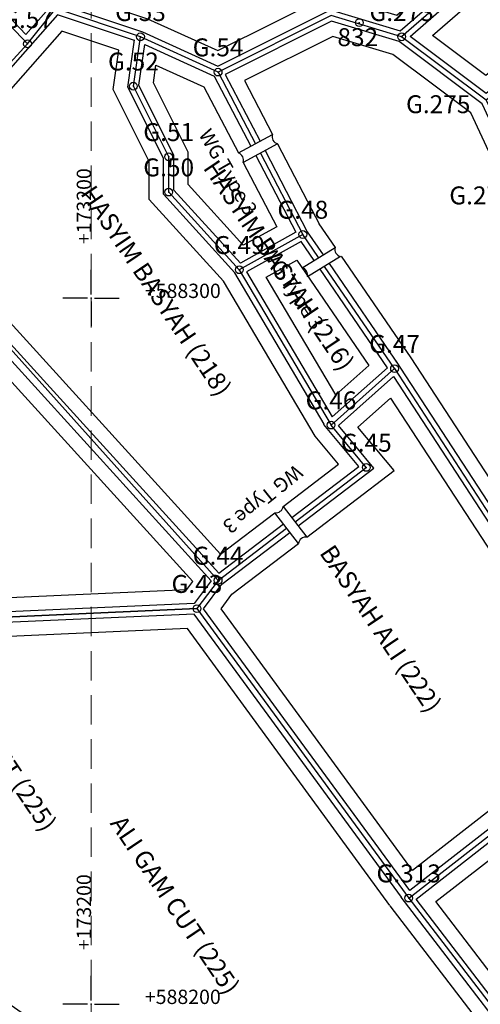
# Model space of a CAD drawing. Units: inches. Extents: x 34 to 16714, y -736 to 5208.
# Drawn here: x 6685 to 6700, y 3649 to 3682 of the extents above; entities that cross this region are included whole.
import ezdxf
from ezdxf.enums import TextEntityAlignment as Align

# ---------------------------------------------------------------- set-up
doc = ezdxf.new("R2010")
doc.units = ezdxf.units.IN
doc.header["$MEASUREMENT"] = 0
doc.linetypes.add('DASHDOT', pattern=[1, 0.5, -0.25, 0, -0.25])
doc.linetypes.add('DASHEDX2', pattern=[1.5, 1, -0.5])
for name, color, linetype in [('BULAT1', 7, 'Continuous'), ('Double', 144, 'Continuous'), ('Grid', 7, 'Continuous'), ('Nama 1', 7, 'Continuous'), ('PATOK1', 7, 'Continuous'), ('tambak', 7, 'Continuous')]:
    doc.layers.add(name, color=color, linetype=linetype)
doc.styles.add('L100', font='simplex.shx', dxfattribs={"height": 0.254})
doc.styles.add('L80', font='simplex.shx', dxfattribs={"height": 0.203})

msp = doc.modelspace()

# ---------------------------------------------------------------- linework, layer by layer
at = {"layer": 'BULAT1', "color": 1, "ltscale": 10}
for centre in [(6696.136, 3682.347), (6696.136, 3682.347), (6688.696, 3681.867), (6697.576, 3681.867), (6684.856, 3681.627), (6691.336, 3680.667), (6688.456, 3680.187), (6689.656, 3677.787), (6689.656, 3676.587), (6694.216, 3675.147), (6692.056, 3673.947), (6697.336, 3670.587), (6695.176, 3668.667), (6696.376, 3667.227), (6691.336, 3663.387), (6690.616, 3662.427), (6697.816, 3652.587)]:
    msp.add_circle(centre, 0.132, dxfattribs=at)
for p in [(6696.136, 3682.347), (6696.136, 3682.347), (6684.856, 3681.627), (6688.696, 3681.867), (6697.576, 3681.867), (6691.336, 3680.667), (6688.456, 3680.187), (6689.656, 3677.787), (6689.656, 3676.587), (6694.216, 3675.147), (6692.056, 3673.947), (6697.336, 3670.587), (6695.176, 3668.667), (6696.376, 3667.227), (6691.336, 3663.387), (6690.616, 3662.427), (6697.816, 3652.587)]:
    msp.add_point(p, dxfattribs=at)
at = {"layer": 'Double', "color": 6}
for p, q in [((6692.026, 3677.917), (6693.186, 3678.547)), ((6693.353, 3678.228), (6692.193, 3677.598)), ((6694.192, 3674.015), (6695.316, 3674.707)), ((6695.5, 3674.397), (6694.376, 3673.705)), ((6693.552, 3665.901), (6694.358, 3664.855)), ((6694.069, 3664.64), (6693.264, 3665.686))]:
    msp.add_line(p, q, dxfattribs=at)
at = {"layer": 'Double', "color": 144}
for points in [[(6663.108, 3691.026), (6663.558, 3690.217, 0.069687), (6663.638, 3690.11), (6668.286, 3685.463), (6665.192, 3682.131), (6667.4, 3678.449), (6667.645, 3676.002), (6669.712, 3674.71), (6671.183, 3675.2), (6675.139, 3674.211), (6675.888, 3676.709), (6676.908, 3677.321), (6680.209, 3674.019), (6681.644, 3673.78), (6691.102, 3663.376), (6690.523, 3662.604), (6679.647, 3662.12), (6678.909, 3651.542), (6679.787, 3650.884)], [(6703.193, 3645.278), (6697.564, 3652.62), (6697.567, 3652.622), (6690.527, 3662.243), (6679.984, 3661.775), (6679.282, 3651.713), (6680.166, 3651.05), (6681.356, 3650.097), (6683.511, 3648.9), (6694.533, 3641.233), (6696.605, 3640.668), (6702.784, 3645.551, -0.385964), (6704.167, 3645.456), (6709.33, 3640.091, 0.383486), (6709.97, 3640.045), (6711.72, 3641.403)]]:
    msp.add_lwpolyline(points, format="xyb", dxfattribs=at)
for points in [[(6684.756, 3687.463), (6686.738, 3685.024), (6686.043, 3682.941), (6688.761, 3682.035), (6691.332, 3680.867), (6695.159, 3682.78), (6697.532, 3682.068), (6699.269, 3683.588), (6697.633, 3686.607), (6699.994, 3688.176), (6699.675, 3688.974), (6697.629, 3686.722), (6697.73, 3686.672), (6697.629, 3686.722)], [(6702.299, 3685.401), (6704.279, 3683.09), (6700.45, 3679.936), (6697.861, 3681.878), (6699.722, 3683.507), (6698.106, 3686.489), (6700.183, 3687.869), (6702.064, 3685.674)], [(6684.481, 3687.23), (6686.334, 3684.951), (6685.656, 3682.919), (6684.8, 3681.948), (6680.551, 3686.433), (6676.467, 3683.07), (6676.105, 3683.432), (6674.619, 3685.042)], [(6688.496, 3681.744), (6685.872, 3682.619), (6682.322, 3678.596), (6681.217, 3678.154), (6681.904, 3674.029), (6691.358, 3663.631), (6693.556, 3665.306)], [(6709.766, 3660.117), (6712.934, 3662.934), (6704.889, 3674.056), (6701.994, 3675.986), (6700.311, 3679.591), (6697.493, 3681.704), (6695.192, 3682.395), (6691.58, 3680.588), (6692.764, 3678.318)], [(6691.91, 3673.84), (6689.476, 3676.518), (6689.476, 3677.745), (6688.269, 3680.157), (6688.498, 3681.759)], [(6692.614, 3677.827), (6693.975, 3675.22), (6692.093, 3674.174), (6689.836, 3676.657), (6689.836, 3677.83), (6688.642, 3680.218), (6688.84, 3681.604), (6691.205, 3680.529), (6692.448, 3678.146)], [(6691.495, 3680.751), (6691.499, 3680.743)], [(6692.931, 3677.999), (6694.37, 3675.24), (6694.907, 3674.455)], [(6694.6, 3674.266), (6694.16, 3674.91), (6692.305, 3673.88), (6695.219, 3668.947), (6697.097, 3670.617), (6694.804, 3673.969)], [(6693.843, 3665.524), (6696.117, 3667.257), (6694.926, 3668.686), (6694.945, 3668.704), (6691.91, 3673.84)], [(6695.111, 3674.158), (6697.484, 3670.689)], [(6697.369, 3670.858), (6697.372, 3670.861), (6704.686, 3659.646)], [(6694.062, 3665.239), (6696.634, 3667.198), (6695.425, 3668.649), (6697.299, 3670.314), (6704.32, 3659.549), (6703.045, 3657.636)], [(6702.025, 3656.09), (6697.851, 3652.843), (6690.84, 3662.426), (6691.465, 3663.259), (6693.776, 3665.021)], [(6703.478, 3645.497), (6698.067, 3652.555), (6702.121, 3655.708), (6714.369, 3643.459)]]:
    msp.add_lwpolyline(points, dxfattribs=at)
at = {"layer": 'Double', "color": 6}
for points in [[(6685.122, 3687.773), (6687.276, 3685.122), (6686.65, 3683.245), (6688.937, 3682.483), (6691.322, 3681.399), (6695.114, 3683.295), (6697.416, 3682.605), (6698.664, 3683.697), (6697.412, 3686.007), (6694.866, 3686.007), (6692.399, 3688.968)], [(6701.942, 3685.08), (6703.596, 3683.149), (6700.436, 3680.547), (6698.623, 3681.907), (6700.327, 3683.398), (6698.737, 3686.332), (6700.094, 3687.235), (6701.707, 3685.353)], [(6693.55, 3665.904), (6695.427, 3667.335), (6694.634, 3668.286), (6691.522, 3673.554), (6688.996, 3676.332), (6688.996, 3677.632), (6687.773, 3680.077), (6687.964, 3681.416), (6686.021, 3682.063), (6682.606, 3678.193), (6681.754, 3677.852), (6682.355, 3674.248), (6691.417, 3664.279), (6693.264, 3665.686)], [(6709.438, 3660.469), (6712.291, 3663.004), (6704.55, 3673.704), (6701.616, 3675.661), (6699.927, 3679.279), (6697.273, 3681.269), (6695.237, 3681.88), (6692.231, 3680.377), (6693.186, 3678.547)], [(6692.192, 3677.598), (6693.333, 3675.412), (6692.192, 3674.778), (6690.316, 3676.843), (6690.316, 3677.943), (6689.138, 3680.298), (6689.224, 3680.902), (6690.856, 3680.161), (6692.026, 3677.917)], [(6693.353, 3678.228), (6694.796, 3675.462)], [(6694.766, 3675.511), (6695.317, 3674.707)], [(6695.52, 3674.41), (6697.884, 3670.954), (6705.06, 3659.951), (6706.747, 3658.077), (6709.169, 3660.229)], [(6679.198, 3662.581), (6690.275, 3663.073), (6690.48, 3663.347), (6681.401, 3673.334)], [(6694.355, 3664.858), (6697.324, 3667.12), (6696.092, 3668.599), (6697.201, 3669.585), (6703.745, 3659.551), (6702.65, 3657.91)], [(6702.451, 3657.61), (6701.646, 3656.403), (6697.947, 3653.526), (6691.437, 3662.423), (6691.808, 3662.918), (6694.069, 3664.64)], [(6697.18, 3652.339), (6690.292, 3661.752), (6680.433, 3661.314), (6679.779, 3651.94), (6680.454, 3651.434)], [(6680.466, 3651.425), (6681.625, 3650.497), (6683.765, 3649.308), (6694.739, 3641.674), (6696.497, 3641.195), (6702.239, 3645.732), (6697.183, 3652.328)]]:
    msp.add_lwpolyline(points, dxfattribs=at)
msp.add_lwpolyline([(6694.01, 3674.279), (6696.463, 3670.695), (6695.336, 3669.693), (6692.969, 3673.7)], close=True, dxfattribs=at)
msp.add_lwpolyline([(6711.404, 3641.765), (6709.676, 3640.424), (6704.513, 3645.789, 0.18986), (6703.505, 3646.251), (6698.738, 3652.469), (6702.081, 3655.069), (6713.645, 3643.505), (6711.689, 3641.986)], format="xyb", dxfattribs=at)
for centre, radius, start, end in [((6693.42, 3678.467), 0.248, 161.0518, 254.1382), ((6691.941, 3677.67), 0.262, 344.1546, 71.086), ((6695.554, 3674.639), 0.248, 164.1504, 257.2368), ((6694.12, 3673.763), 0.262, 347.2532, 74.1846), ((6693.294, 3665.946), 0.262, 263.2305, 350.1619), ((6694.315, 3664.611), 0.248, 80.1277, 173.2141)]:
    msp.add_arc(centre, radius, start, end, dxfattribs=at)
at = {"layer": 'Grid', "color": 0, "linetype": 'DASHEDX2', "lineweight": 5}
msp.add_lwpolyline([(6687.016, 3984.987), (6687.016, 3024.987)], dxfattribs=at)
at = {"layer": 'Grid', "color": 3, "linetype": 'DASHDOT', "lineweight": 30, "ltscale": 10}
for points in [[(6687.016, 3673.107), (6687.016, 3673.947)], [(6686.896, 3672.987), (6686.056, 3672.987)], [(6687.016, 3672.867), (6687.016, 3672.027)], [(6687.136, 3672.987), (6687.976, 3672.987)], [(6687.016, 3649.107), (6687.016, 3649.947)], [(6686.896, 3648.987), (6686.056, 3648.987)], [(6687.136, 3648.987), (6687.976, 3648.987)]]:
    msp.add_lwpolyline(points, dxfattribs=at)
for p in [(6687.016, 3672.987), (6687.016, 3648.987)]:
    msp.add_point(p, dxfattribs=at)
at = {"layer": 'tambak', "lineweight": -3, "ltscale": 10}
for points in [[(6684.856, 3681.627), (6685.816, 3682.827), (6686.536, 3684.987), (6684.619, 3687.346)], [(6697.869, 3686.548), (6699.496, 3683.547), (6697.576, 3681.867)], [(6671.176, 3675.387), (6675.016, 3674.427), (6675.736, 3676.827), (6676.936, 3677.547), (6680.296, 3674.187), (6681.736, 3673.947), (6681.016, 3678.267), (6682.216, 3678.747), (6684.856, 3681.627), (6680.536, 3686.187), (6676.456, 3682.827), (6675.976, 3683.307), (6675.016, 3681.147), (6673.032, 3679.04)], [(6700.456, 3679.707), (6702.136, 3676.107), (6705.016, 3674.187), (6713.176, 3662.907), (6716.776, 3659.787), (6717.736, 3660.027), (6723.256, 3652.587), (6723.496, 3649.947), (6726.616, 3652.347), (6715.336, 3669.627), (6704.536, 3683.067), (6700.456, 3679.707), (6697.576, 3681.867), (6695.176, 3682.587), (6691.336, 3680.667), (6692.606, 3678.232)], [(6691.336, 3680.667), (6688.696, 3681.867), (6685.816, 3682.827)], [(6692.056, 3673.947), (6689.656, 3676.587), (6689.656, 3677.787), (6688.456, 3680.187), (6688.696, 3681.867)], [(6692.773, 3677.913), (6694.216, 3675.147), (6692.056, 3673.947), (6695.176, 3668.667), (6697.336, 3670.587), (6704.558, 3659.485), (6703.212, 3657.52)], [(6694.754, 3674.361), (6694.216, 3675.147)], [(6681.707, 3674.119), (6691.336, 3663.387), (6690.616, 3662.427), (6679.816, 3661.947), (6690.616, 3662.427), (6697.816, 3652.587), (6703.336, 3645.387), (6709.576, 3638.907), (6712.097, 3640.971)], [(6697.336, 3670.587), (6694.957, 3674.063)], [(6693.953, 3665.381), (6696.376, 3667.227), (6695.176, 3668.667)], [(6691.336, 3663.387), (6693.666, 3665.163)], [(6697.816, 3652.587), (6702.136, 3655.947), (6714.512, 3643.571)]]:
    msp.add_lwpolyline(points, dxfattribs=at)

# ---------------------------------------------------------------- texts
at = {"layer": 'Grid', "color": 3, "linetype": 'DASHDOT', "lineweight": 30, "ltscale": 10, "style": 'L80'}
for p in [(6687.016, 3676.107), (6687.016, 3652.107)]:
    msp.add_text('+173200', height=0.4872, rotation=90, dxfattribs=at).set_placement(p, align=Align.CENTER)
for s, p in [('+588300', (6690.136, 3672.987)), ('+588200', (6690.136, 3648.987))]:
    msp.add_text(s, height=0.4872, dxfattribs=at).set_placement(p, align=Align.CENTER)
at = {"layer": 'Nama 1', "ltscale": 10, "style": 'L100'}
for s, rotation, p in [('RAZAK (215)', 296.3066, (6700.321, 3684.075)), ('HASYIM BASYAH (216)', 303.9635, (6693.403, 3674.098)), ('HASYIM BASYAH (218)', 303.9635, (6689.232, 3673.232)), (' BASYAH ALI (222)', 303.9635, (6696.814, 3661.825)), ('ALI GAM CUT (225)', 303.9635, (6683.646, 3657.9)), (' ALI GAM CUT (225)', 303.9635, (6689.82, 3652.433))]:
    msp.add_text(s, height=0.6096, rotation=rotation, dxfattribs=at).set_placement(p, align=Align.MIDDLE_CENTER)
at = {"layer": 'PATOK1', "color": 3, "ltscale": 10, "style": 'L100'}
for s, p in [('G.53', (6688.696, 3682.707)), ('G.273', (6697.576, 3682.707)), ('G.57', (6684.856, 3682.467)), ('832', (6696.086, 3681.854)), ('G.54', (6691.336, 3681.507)), ('G.52', (6688.456, 3681.027)), ('G.275', (6698.82, 3679.575)), ('G.51', (6689.656, 3678.627)), ('G.50', (6689.656, 3677.427)), ('G.276', (6700.292, 3676.475)), ('G.48', (6694.216, 3675.987)), ('G.49', (6692.056, 3674.787)), ('G.47', (6697.336, 3671.427)), ('G.46', (6695.176, 3669.507)), ('G.45', (6696.376, 3668.067)), ('G.44', (6691.336, 3664.227)), ('G.43', (6690.616, 3663.267)), ('G.313', (6697.816, 3653.427))]:
    msp.add_text(s, height=0.6096, dxfattribs=at).set_placement(p, align=Align.MIDDLE_CENTER)
at = {"layer": 'tambak', "color": 3, "ltscale": 10, "style": 'L100'}
for rotation, p in [(299.8441, (6691.677, 3677.27)), (302.9426, (6693.878, 3673.349)), (218.92, (6692.858, 3666.144))]:
    msp.add_text('WG Type 3', height=0.4877, rotation=rotation, dxfattribs=at).set_placement(p, align=Align.MIDDLE_CENTER)

doc.saveas('drawing.dxf')
